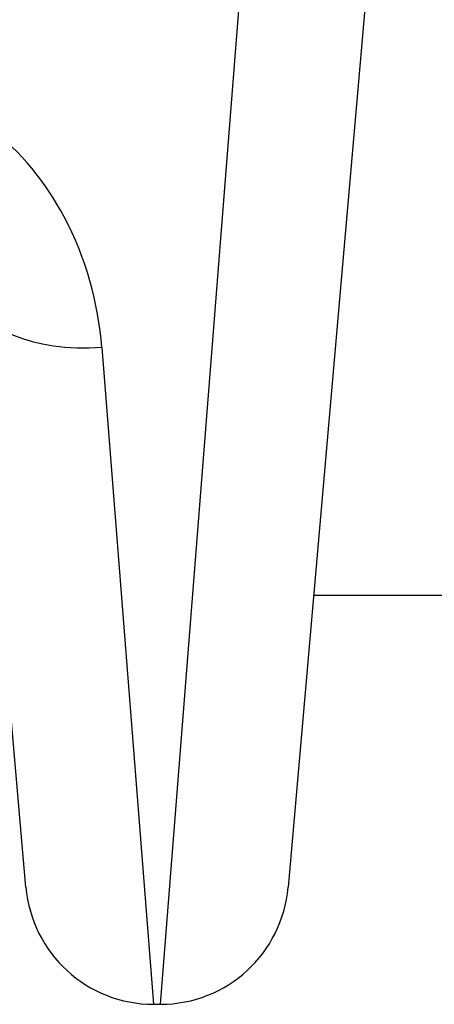
# Model space of a CAD drawing. Units: millimetres. Extents: x -4885 to 4877, y -3827 to 3843.
# Drawn here: x -1798 to -1788, y -23 to 0 of the extents above; entities that cross this region are included whole.
import ezdxf

# ---------------------------------------------------------------- set-up
doc = ezdxf.new("R2010")
doc.units = ezdxf.units.MM
doc.header["$LTSCALE"] = 100
doc.layers.add('SW_Toestellen', color=2, linetype='Continuous')

msp = doc.modelspace()

# ---------------------------------------------------------------- linework, layer by layer
at = {"layer": 'SW_Toestellen'}
for p, q in [((-1794.551, -22.746), (-1792.122, 8.02)), ((-1789.635, 2.023), (-1791.562, -20.008)), ((-1797.7, -20.008), (-1798.913, -6.141)), ((-1795.925, -7.381), (-1794.712, -22.746)), ((-1790.965, -13.18), (-1529.11, -13.18)), ((-1794.712, -22.746), (-1794.551, -22.746))]:
    msp.add_line(p, q, dxfattribs=at)
for centre, start, end in [((-1794.712, -19.746), 185, 270), ((-1794.551, -19.746), 270, 355)]:
    msp.add_arc(centre, 3, start, end, dxfattribs=at)
msp.add_ellipse((-1795.925, -5.879), major_axis=(-2.989, -0.261), ratio=0.499155, start_param=0, end_param=1.527154, dxfattribs=at)
msp.add_open_spline([(-1795.925, -7.381), (-1796.006, -6.348), (-1796.29, -5.288), (-1797.234, -3.527), (-1797.824, -2.8), (-1799.138, -1.773), (-1799.821, -1.424), (-1800.994, -1.107), (-1801.46, -1.045), (-1801.925, -1.045)], degree=3, knots=[0, 0, 0, 0, 0.3239132, 0.3239132, 0.5927336, 0.5927336, 0.8161779, 0.8161779, 0.9558306, 0.9558306, 0.9558306, 0.9558306], dxfattribs=at)

doc.saveas('drawing.dxf')
